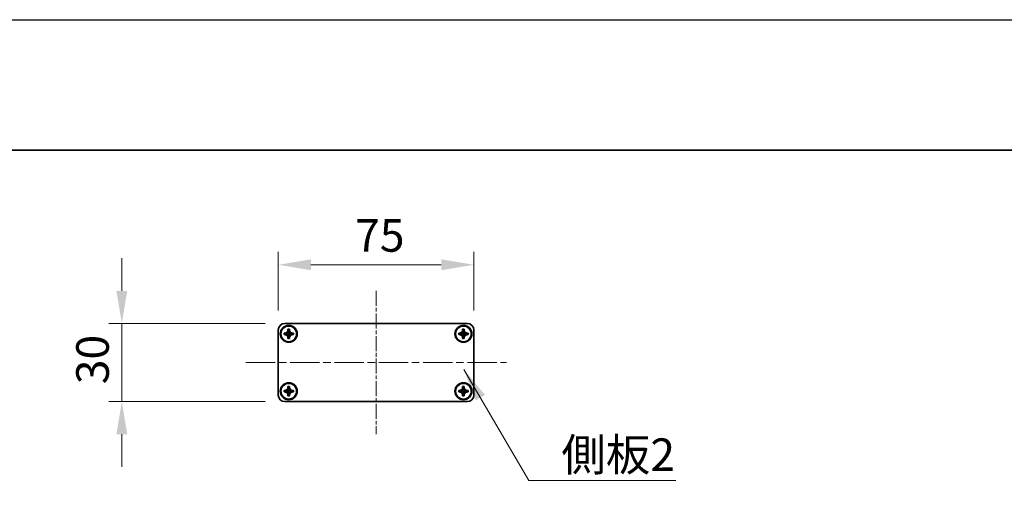
# Model space of a CAD drawing. Units: millimetres. Extents: x -50 to 7168, y -50 to 4576.
# Drawn here: x 1576 to 1954, y 1274 to 1455 of the extents above; entities that cross this region are included whole.
import ezdxf

# ---------------------------------------------------------------- set-up
doc = ezdxf.new("R2010")
doc.units = ezdxf.units.MM
doc.header["$LTSCALE"] = 2
doc.linetypes.add('CHAIN', pattern=[0.3543, 0.2362, -0.0295, 0.0591, -0.0295])
doc.layers.get('Defpoints').update_dxf_attribs({"lineweight": 25})
for name, color, linetype, lineweight in [('Border (ISO)', 7, 'Continuous', 35), ('Centerline (ISO)', 131, 'Continuous', 18), ('Dimension (ISO)', 7, 'Continuous', 18), ('Symbol (ISO)', 7, 'Continuous', 18), ('Visible (ISO)', 7, 'Continuous', 35)]:
    doc.layers.add(name, color=color, linetype=linetype, lineweight=lineweight)
doc.styles.add('Note Text (TK)', font='txt')
doc.dimstyles.new('Default - Method 1b (TK)', dxfattribs={"dimscale": 2, "dimtxt": 2.5, "dimasz": 2.5, "dimexe": 1, "dimexo": 1.5, "dimgap": 1, "dimtad": 1, "dimtoh": 1, "dimrnd": 1e-08, "dimdsep": 46, "dimtxsty": 'Note Text (TK)', "dimcen": 0.09, "dimdle": 5, "dimclrd": 100, "dimclre": 100, "dimclrt": 7, "dimadec": 1, "dimazin": 1, "dimtfac": 1, "dimtmove": 0, "dimatfit": 3, "dimfxl": 1, "dimtolj": 1, "dimlwd": -1, "dimlwe": -1, "dimarcsym": 0})
doc.dimstyles.new('Default - Method 1b (TK)$7', dxfattribs={"dimscale": 2, "dimtxt": 2.5, "dimasz": 2.5, "dimexe": 1, "dimexo": 1.5, "dimgap": 1, "dimtad": 1, "dimtoh": 1, "dimrnd": 1e-08, "dimdsep": 46, "dimtxsty": 'Note Text (TK)', "dimcen": 0.09, "dimdle": 5, "dimclrd": 100, "dimclre": 100, "dimclrt": 7, "dimadec": 1, "dimazin": 1, "dimtfac": 1, "dimtmove": 0, "dimatfit": 3, "dimfxl": 1, "dimtolj": 1, "dimlwd": -1, "dimlwe": -1, "dimarcsym": 0})

# ---------------------------------------------------------------- blocks, each defined once
blk = doc.blocks.new('図面枠 tk図枠')
at = {"layer": 'Border (ISO)'}
blk.add_line((14.5, 289), (405.5, 289), dxfattribs=at)
blk = doc.blocks.new('*D29')
at = {"layer": 'Defpoints', "color": 0}
for p in [(1677.93, 1338.48), (1615.43, 1308.48), (1677.93, 1308.48)]:
    blk.add_point(p, dxfattribs=at)
at = {"layer": 'Dimension (ISO)', "color": 100}
for p, q in [((1615.43, 1350.98), (1615.43, 1363.48)), ((1670.43, 1338.48), (1610.43, 1338.48)), ((1615.43, 1338.48), (1615.43, 1308.48)), ((1670.43, 1308.48), (1610.43, 1308.48)), ((1615.43, 1295.98), (1615.43, 1283.48))]:
    blk.add_line(p, q, dxfattribs=at)
for points in [[(1613.35, 1350.98), (1617.51, 1350.98), (1615.43, 1338.48)], [(1613.35, 1295.98), (1617.51, 1295.98), (1615.43, 1308.48)]]:
    blk.add_solid(points, dxfattribs=at)
at = {"layer": 'Dimension (ISO)', "color": 7, "insert": (1604.18, 1315.17), "char_height": 12.5, "attachment_point": 4, "rotation": 90, "style": 'Note Text (TK)'}
blk.add_mtext('\\A1;30', dxfattribs=at)
blk = doc.blocks.new('*D30')
at = {"layer": 'Defpoints', "color": 0}
for p in [(1750.43, 1360.98), (1675.43, 1335.98), (1750.43, 1335.98)]:
    blk.add_point(p, dxfattribs=at)
at = {"layer": 'Dimension (ISO)', "color": 100}
for p, q in [((1675.43, 1343.48), (1675.43, 1365.98)), ((1750.43, 1343.48), (1750.43, 1365.98)), ((1687.93, 1360.98), (1737.93, 1360.98))]:
    blk.add_line(p, q, dxfattribs=at)
for points in [[(1687.93, 1363.06), (1687.93, 1358.9), (1675.43, 1360.98)], [(1737.93, 1363.06), (1737.93, 1358.9), (1750.43, 1360.98)]]:
    blk.add_solid(points, dxfattribs=at)
at = {"layer": 'Dimension (ISO)', "color": 7, "insert": (1704.9, 1372.23), "char_height": 12.5, "attachment_point": 4, "style": 'Note Text (TK)'}
blk.add_mtext('\\A1;75', dxfattribs=at)

msp = doc.modelspace()

# ---------------------------------------------------------------- linework, layer by layer
at = {"color": 6}
msp.add_lwpolyline([(-50, 1455), (7168, 1455), (7168, -50), (-50, -50)], close=True, dxfattribs=at)
at = {"layer": 'Centerline (ISO)', "linetype": 'CHAIN', "ltscale": 12.223182}
msp.add_line((1712.9292, 1350.9786), (1712.9292, 1295.9786), dxfattribs=at)
at = {"layer": 'Centerline (ISO)', "linetype": 'CHAIN', "ltscale": 23.990969}
msp.add_line((1662.9292, 1323.4786), (1762.9292, 1323.4786), dxfattribs=at)
at = {"layer": 'Visible (ISO)'}
for p, q in [((1677.9292, 1338.4786), (1747.9292, 1338.4786)), ((1675.4292, 1310.9786), (1675.4292, 1335.9786)), ((1677.6292, 1334.1786), (1677.6292, 1334.7786)), ((1677.6292, 1334.7786), (1677.9292, 1334.7786)), ((1677.9292, 1334.1786), (1677.6292, 1334.1786)), ((1677.9292, 1334.7786), (1679.1282, 1334.7786)), ((1679.1282, 1334.1786), (1677.9292, 1334.1786)), ((1679.1289, 1334.7789), (1679.1292, 1334.7786)), ((1679.1289, 1334.1783), (1679.1292, 1334.1786)), ((1679.1292, 1335.9786), (1679.1292, 1336.2786)), ((1679.1292, 1336.2786), (1679.7292, 1336.2786)), ((1679.1292, 1334.7796), (1679.1292, 1335.9786)), ((1679.1292, 1334.1786), (1679.1292, 1334.7786)), ((1679.1292, 1334.7786), (1679.7292, 1334.7786)), ((1679.7292, 1334.1786), (1679.1292, 1334.1786)), ((1679.1292, 1332.9786), (1679.1292, 1334.1776)), ((1679.1292, 1332.6786), (1679.1292, 1332.9786)), ((1679.7292, 1336.2786), (1679.7292, 1335.9786)), ((1679.7292, 1335.9786), (1679.7292, 1334.7796)), ((1679.7295, 1334.7789), (1679.7292, 1334.7786)), ((1679.7292, 1334.7786), (1679.7292, 1334.1786)), ((1679.7295, 1334.1783), (1679.7292, 1334.1786)), ((1679.7292, 1334.1776), (1679.7292, 1332.9786)), ((1679.7292, 1332.9786), (1679.7292, 1332.6786)), ((1679.7302, 1334.7786), (1680.9292, 1334.7786)), ((1680.9292, 1334.1786), (1679.7302, 1334.1786)), ((1680.9292, 1334.7786), (1681.2292, 1334.7786)), ((1681.2292, 1334.1786), (1680.9292, 1334.1786)), ((1681.2292, 1334.7786), (1681.2292, 1334.1786)), ((1744.6292, 1334.1786), (1744.6292, 1334.7786)), ((1744.6292, 1334.7786), (1744.9292, 1334.7786)), ((1744.9292, 1334.1786), (1744.6292, 1334.1786)), ((1744.9292, 1334.7786), (1746.1282, 1334.7786)), ((1746.1282, 1334.1786), (1744.9292, 1334.1786)), ((1746.1289, 1334.7789), (1746.1292, 1334.7786)), ((1746.1289, 1334.1783), (1746.1292, 1334.1786)), ((1746.1292, 1335.9786), (1746.1292, 1336.2786)), ((1746.1292, 1336.2786), (1746.7292, 1336.2786)), ((1746.1292, 1334.7796), (1746.1292, 1335.9786)), ((1746.1292, 1334.1786), (1746.1292, 1334.7786)), ((1746.1292, 1334.7786), (1746.7292, 1334.7786)), ((1746.7292, 1334.1786), (1746.1292, 1334.1786)), ((1746.1292, 1332.9786), (1746.1292, 1334.1776)), ((1746.1292, 1332.6786), (1746.1292, 1332.9786)), ((1746.7292, 1336.2786), (1746.7292, 1335.9786)), ((1746.7292, 1335.9786), (1746.7292, 1334.7796)), ((1746.7295, 1334.7789), (1746.7292, 1334.7786)), ((1746.7292, 1334.7786), (1746.7292, 1334.1786)), ((1746.7295, 1334.1783), (1746.7292, 1334.1786)), ((1746.7292, 1334.1776), (1746.7292, 1332.9786)), ((1746.7292, 1332.9786), (1746.7292, 1332.6786)), ((1746.7302, 1334.7786), (1747.9292, 1334.7786)), ((1747.9292, 1334.1786), (1746.7302, 1334.1786)), ((1747.9292, 1334.7786), (1748.2292, 1334.7786)), ((1748.2292, 1334.1786), (1747.9292, 1334.1786)), ((1748.2292, 1334.7786), (1748.2292, 1334.1786)), ((1750.4292, 1335.9786), (1750.4292, 1310.9786)), ((1679.7292, 1332.6786), (1679.1292, 1332.6786)), ((1746.7292, 1332.6786), (1746.1292, 1332.6786)), ((1679.1292, 1313.9786), (1679.1292, 1314.2786)), ((1679.1292, 1314.2786), (1679.7292, 1314.2786)), ((1679.7292, 1314.2786), (1679.7292, 1313.9786)), ((1746.1292, 1313.9786), (1746.1292, 1314.2786)), ((1746.1292, 1314.2786), (1746.7292, 1314.2786)), ((1746.7292, 1314.2786), (1746.7292, 1313.9786)), ((1677.6292, 1312.1786), (1677.6292, 1312.7786)), ((1677.6292, 1312.7786), (1677.9292, 1312.7786)), ((1677.9292, 1312.1786), (1677.6292, 1312.1786)), ((1677.9292, 1312.7786), (1679.1282, 1312.7786)), ((1679.1282, 1312.1786), (1677.9292, 1312.1786)), ((1679.1289, 1312.7789), (1679.1292, 1312.7786)), ((1679.1289, 1312.1783), (1679.1292, 1312.1786)), ((1679.1292, 1312.7796), (1679.1292, 1313.9786)), ((1679.1292, 1312.1786), (1679.1292, 1312.7786)), ((1679.1292, 1312.7786), (1679.7292, 1312.7786)), ((1679.7292, 1312.1786), (1679.1292, 1312.1786)), ((1679.1292, 1310.9786), (1679.1292, 1312.1776)), ((1679.1292, 1310.6786), (1679.1292, 1310.9786)), ((1679.7292, 1310.6786), (1679.1292, 1310.6786)), ((1679.7292, 1313.9786), (1679.7292, 1312.7796)), ((1679.7295, 1312.7789), (1679.7292, 1312.7786)), ((1679.7292, 1312.7786), (1679.7292, 1312.1786)), ((1679.7295, 1312.1783), (1679.7292, 1312.1786)), ((1679.7292, 1312.1776), (1679.7292, 1310.9786)), ((1679.7292, 1310.9786), (1679.7292, 1310.6786)), ((1679.7302, 1312.7786), (1680.9292, 1312.7786)), ((1680.9292, 1312.1786), (1679.7302, 1312.1786)), ((1680.9292, 1312.7786), (1681.2292, 1312.7786)), ((1681.2292, 1312.1786), (1680.9292, 1312.1786)), ((1681.2292, 1312.7786), (1681.2292, 1312.1786)), ((1744.6292, 1312.1786), (1744.6292, 1312.7786)), ((1744.6292, 1312.7786), (1744.9292, 1312.7786)), ((1744.9292, 1312.1786), (1744.6292, 1312.1786)), ((1744.9292, 1312.7786), (1746.1282, 1312.7786)), ((1746.1282, 1312.1786), (1744.9292, 1312.1786)), ((1746.1289, 1312.7789), (1746.1292, 1312.7786)), ((1746.1289, 1312.1783), (1746.1292, 1312.1786)), ((1746.1292, 1312.7796), (1746.1292, 1313.9786)), ((1746.1292, 1312.1786), (1746.1292, 1312.7786)), ((1746.1292, 1312.7786), (1746.7292, 1312.7786)), ((1746.7292, 1312.1786), (1746.1292, 1312.1786)), ((1746.1292, 1310.9786), (1746.1292, 1312.1776)), ((1746.1292, 1310.6786), (1746.1292, 1310.9786)), ((1746.7292, 1310.6786), (1746.1292, 1310.6786)), ((1746.7292, 1313.9786), (1746.7292, 1312.7796)), ((1746.7295, 1312.7789), (1746.7292, 1312.7786)), ((1746.7292, 1312.7786), (1746.7292, 1312.1786)), ((1746.7295, 1312.1783), (1746.7292, 1312.1786)), ((1746.7292, 1312.1776), (1746.7292, 1310.9786)), ((1746.7292, 1310.9786), (1746.7292, 1310.6786)), ((1746.7302, 1312.7786), (1747.9292, 1312.7786)), ((1747.9292, 1312.1786), (1746.7302, 1312.1786)), ((1747.9292, 1312.7786), (1748.2292, 1312.7786)), ((1748.2292, 1312.1786), (1747.9292, 1312.1786)), ((1748.2292, 1312.7786), (1748.2292, 1312.1786)), ((1747.9292, 1308.4786), (1677.9292, 1308.4786))]:
    msp.add_line(p, q, dxfattribs=at)
for centre, radius in [((1679.4292, 1334.4786), 3.25), ((1679.4292, 1334.4786), 3), ((1746.4292, 1334.4786), 3.25), ((1746.4292, 1334.4786), 3), ((1679.4292, 1312.4786), 3.25), ((1679.4292, 1312.4786), 3), ((1746.4292, 1312.4786), 3.25), ((1746.4292, 1312.4786), 3)]:
    msp.add_circle(centre, radius, dxfattribs=at)
for centre, start, end in [((1677.9292, 1335.9786), 90, 180), ((1747.9292, 1335.9786), 0, 90), ((1677.9292, 1310.9786), 180, 270), ((1747.9292, 1310.9786), 270, 0)]:
    msp.add_arc(centre, 2.5, start, end, dxfattribs=at)
for points, knots in [([(1679.1292, 1335.9786), (1679.1292, 1335.9426), (1679.1275, 1335.9067), (1679.121, 1335.8337), (1679.1159, 1335.7969), (1679.095, 1335.6839), (1679.0735, 1335.6091), (1679.0151, 1335.4617), (1678.9778, 1335.3897), (1678.8474, 1335.1902), (1678.7362, 1335.0767), (1678.5033, 1334.9175), (1678.39, 1334.8637), (1678.1597, 1334.7953), (1678.0447, 1334.7786), (1677.9292, 1334.7786)], [0, 0, 0, 0, 0.010798916, 0.010798916, 0.021961727, 0.021961727, 0.045257146, 0.045257146, 0.069525905, 0.069525905, 0.116754864, 0.116754864, 0.154152318, 0.154152318, 0.188823604, 0.188823604, 0.188823604, 0.188823604]), ([(1677.9292, 1334.1786), (1677.9652, 1334.1786), (1678.0011, 1334.177), (1678.074, 1334.1704), (1678.1109, 1334.1654), (1678.2239, 1334.1445), (1678.2987, 1334.123), (1678.4461, 1334.0646), (1678.5181, 1334.0273), (1678.7176, 1333.8969), (1678.8311, 1333.7856), (1678.9903, 1333.5527), (1679.0441, 1333.4395), (1679.1125, 1333.2092), (1679.1292, 1333.0942), (1679.1292, 1332.9786)], [0, 0, 0, 0, 0.010798916, 0.010798916, 0.021961727, 0.021961727, 0.045257146, 0.045257146, 0.069525905, 0.069525905, 0.116754864, 0.116754864, 0.154152318, 0.154152318, 0.188823604, 0.188823604, 0.188823604, 0.188823604]), ([(1679.1289, 1334.7789), (1679.1289, 1334.7789), (1679.1289, 1334.7789), (1679.1288, 1334.7789), (1679.1288, 1334.7789), (1679.1287, 1334.7788), (1679.1287, 1334.7788), (1679.1287, 1334.7788), (1679.1286, 1334.7787), (1679.1286, 1334.7787), (1679.1285, 1334.7787), (1679.1285, 1334.7787), (1679.1285, 1334.7787), (1679.1284, 1334.7787), (1679.1284, 1334.7787), (1679.1284, 1334.7787), (1679.1284, 1334.7787), (1679.1283, 1334.7786), (1679.1283, 1334.7786), (1679.1283, 1334.7786), (1679.1283, 1334.7786), (1679.1283, 1334.7786), (1679.1283, 1334.7786), (1679.1283, 1334.7786), (1679.1283, 1334.7786), (1679.1282, 1334.7786), (1679.1282, 1334.7786), (1679.1282, 1334.7786), (1679.1282, 1334.7786), (1679.1282, 1334.7786), (1679.1282, 1334.7786), (1679.1282, 1334.7786), (1679.1282, 1334.7786), (1679.1282, 1334.7786), (1679.1282, 1334.7786), (1679.1282, 1334.7786)], [0.000083875613, 0.000083875613, 0.000083875613, 0.000083875613, 0.000087144519, 0.000087144519, 0.000099549628, 0.000099549628, 0.000112192129, 0.000112192129, 0.000124969053, 0.000124969053, 0.000137769574, 0.000137769574, 0.000144144359, 0.000144144359, 0.000150483427, 0.000150483427, 0.00015677365, 0.00015677365, 0.000163002563, 0.000163002563, 0.000166090425, 0.000166090425, 0.000169158647, 0.000169158647, 0.000172205911, 0.000172205911, 0.000173721296, 0.000173721296, 0.000175230974, 0.000175230974, 0.000176734797, 0.000176734797, 0.000178232621, 0.000178232621, 0.00018395296, 0.00018395296, 0.00018395296, 0.00018395296]), ([(1679.1282, 1334.1786), (1679.1283, 1334.1786), (1679.1285, 1334.1786), (1679.1287, 1334.1785), (1679.1287, 1334.1785), (1679.1287, 1334.1785), (1679.1287, 1334.1785), (1679.1288, 1334.1784), (1679.1288, 1334.1784), (1679.1288, 1334.1784), (1679.1288, 1334.1784), (1679.1289, 1334.1783)], [0, 0, 0, 0, 0.000065190907, 0.000065190907, 0.000071601341, 0.000071601341, 0.000077978095, 0.000077978095, 0.00009057672, 0.00009057672, 0.00010023405, 0.00010023405, 0.00010023405, 0.00010023405]), ([(1679.1292, 1334.7796), (1679.1292, 1334.7795), (1679.1291, 1334.7793), (1679.129, 1334.7791), (1679.129, 1334.7791), (1679.129, 1334.7791), (1679.129, 1334.7791), (1679.129, 1334.779), (1679.1289, 1334.779), (1679.1289, 1334.779), (1679.1289, 1334.7789), (1679.1289, 1334.7789)], [0, 0, 0, 0, 0.000065190907, 0.000065190907, 0.000071601341, 0.000071601341, 0.000077978095, 0.000077978095, 0.00009057672, 0.00009057672, 0.00010023405, 0.00010023405, 0.00010023405, 0.00010023405]), ([(1679.1289, 1334.1783), (1679.1289, 1334.1783), (1679.1289, 1334.1783), (1679.1289, 1334.1783), (1679.1289, 1334.1783), (1679.129, 1334.1782), (1679.129, 1334.1782), (1679.129, 1334.1781), (1679.129, 1334.1781), (1679.1291, 1334.178), (1679.1291, 1334.178), (1679.1291, 1334.178), (1679.1291, 1334.1779), (1679.1291, 1334.1779), (1679.1291, 1334.1779), (1679.1291, 1334.1779), (1679.1291, 1334.1778), (1679.1291, 1334.1778), (1679.1291, 1334.1778), (1679.1292, 1334.1778), (1679.1292, 1334.1778), (1679.1292, 1334.1778), (1679.1292, 1334.1777), (1679.1292, 1334.1777), (1679.1292, 1334.1777), (1679.1292, 1334.1777), (1679.1292, 1334.1777), (1679.1292, 1334.1777), (1679.1292, 1334.1777), (1679.1292, 1334.1777), (1679.1292, 1334.1777), (1679.1292, 1334.1777), (1679.1292, 1334.1777), (1679.1292, 1334.1777), (1679.1292, 1334.1776), (1679.1292, 1334.1776)], [0.000083875613, 0.000083875613, 0.000083875613, 0.000083875613, 0.000087144519, 0.000087144519, 0.000099549628, 0.000099549628, 0.000112192129, 0.000112192129, 0.000124969053, 0.000124969053, 0.000137769574, 0.000137769574, 0.000144144359, 0.000144144359, 0.000150483427, 0.000150483427, 0.00015677365, 0.00015677365, 0.000163002563, 0.000163002563, 0.000166090425, 0.000166090425, 0.000169158647, 0.000169158647, 0.000172205911, 0.000172205911, 0.000173721296, 0.000173721296, 0.000175230974, 0.000175230974, 0.000176734797, 0.000176734797, 0.000178232621, 0.000178232621, 0.00018395296, 0.00018395296, 0.00018395296, 0.00018395296]), ([(1680.9292, 1334.7786), (1680.8932, 1334.7786), (1680.8572, 1334.7802), (1680.7843, 1334.7868), (1680.7474, 1334.7919), (1680.6345, 1334.8128), (1680.5596, 1334.8343), (1680.4122, 1334.8927), (1680.3402, 1334.93), (1680.1407, 1335.0604), (1680.0272, 1335.1716), (1679.8681, 1335.4045), (1679.8142, 1335.5178), (1679.7459, 1335.7481), (1679.7292, 1335.8631), (1679.7292, 1335.9786)], [0, 0, 0, 0, 0.010798916, 0.010798916, 0.021961727, 0.021961727, 0.045257146, 0.045257146, 0.069525905, 0.069525905, 0.116754864, 0.116754864, 0.154152318, 0.154152318, 0.188823604, 0.188823604, 0.188823604, 0.188823604]), ([(1679.7295, 1334.7789), (1679.7294, 1334.7789), (1679.7294, 1334.7789), (1679.7294, 1334.779), (1679.7294, 1334.779), (1679.7293, 1334.779), (1679.7293, 1334.7791), (1679.7293, 1334.7791), (1679.7293, 1334.7792), (1679.7292, 1334.7792), (1679.7292, 1334.7793), (1679.7292, 1334.7793), (1679.7292, 1334.7793), (1679.7292, 1334.7793), (1679.7292, 1334.7794), (1679.7292, 1334.7794), (1679.7292, 1334.7794), (1679.7292, 1334.7794), (1679.7292, 1334.7795), (1679.7292, 1334.7795), (1679.7292, 1334.7795), (1679.7292, 1334.7795), (1679.7292, 1334.7795), (1679.7292, 1334.7795), (1679.7292, 1334.7795), (1679.7292, 1334.7795), (1679.7292, 1334.7796), (1679.7292, 1334.7796), (1679.7292, 1334.7796), (1679.7292, 1334.7796), (1679.7292, 1334.7796), (1679.7292, 1334.7796), (1679.7292, 1334.7796), (1679.7292, 1334.7796), (1679.7292, 1334.7796), (1679.7292, 1334.7796)], [0.000083875613, 0.000083875613, 0.000083875613, 0.000083875613, 0.000087144519, 0.000087144519, 0.000099549628, 0.000099549628, 0.000112192129, 0.000112192129, 0.000124969053, 0.000124969053, 0.000137769574, 0.000137769574, 0.000144144359, 0.000144144359, 0.000150483427, 0.000150483427, 0.00015677365, 0.00015677365, 0.000163002563, 0.000163002563, 0.000166090424, 0.000166090424, 0.000169158647, 0.000169158647, 0.000172205911, 0.000172205911, 0.000173721296, 0.000173721296, 0.000175230974, 0.000175230974, 0.000176734797, 0.000176734797, 0.000178232621, 0.000178232621, 0.00018395296, 0.00018395296, 0.00018395296, 0.00018395296]), ([(1679.7292, 1332.9786), (1679.7292, 1333.1371), (1679.7605, 1333.294), (1679.8832, 1333.5883), (1679.9739, 1333.7224), (1680.1984, 1333.9428), (1680.3282, 1334.0287), (1680.616, 1334.1477), (1680.7718, 1334.1786), (1680.9292, 1334.1786)], [0, 0, 0, 0, 0.047534213, 0.047534213, 0.095646709, 0.095646709, 0.141901189, 0.141901189, 0.189099427, 0.189099427, 0.189099427, 0.189099427]), ([(1679.7292, 1334.1776), (1679.7292, 1334.1777), (1679.7292, 1334.1778), (1679.7292, 1334.1779), (1679.7292, 1334.1779), (1679.7293, 1334.1781), (1679.7293, 1334.1781), (1679.7294, 1334.1782), (1679.7294, 1334.1783), (1679.7295, 1334.1783)], [0, 0, 0, 0, 0.000024298345, 0.000024298345, 0.000049652668, 0.000049652668, 0.000075243801, 0.000075243801, 0.000100203991, 0.000100203991, 0.000100203991, 0.000100203991]), ([(1679.7302, 1334.7786), (1679.73, 1334.7786), (1679.7298, 1334.7787), (1679.7297, 1334.7788), (1679.7297, 1334.7788), (1679.7296, 1334.7788), (1679.7296, 1334.7788), (1679.7296, 1334.7788), (1679.7295, 1334.7788), (1679.7295, 1334.7789), (1679.7295, 1334.7789), (1679.7295, 1334.7789)], [0, 0, 0, 0, 0.000065190907, 0.000065190907, 0.000071601341, 0.000071601341, 0.000077978095, 0.000077978095, 0.00009057672, 0.00009057672, 0.00010023405, 0.00010023405, 0.00010023405, 0.00010023405]), ([(1679.7295, 1334.1783), (1679.7295, 1334.1784), (1679.7296, 1334.1784), (1679.7297, 1334.1785), (1679.7297, 1334.1785), (1679.7299, 1334.1786), (1679.7299, 1334.1786), (1679.73, 1334.1786), (1679.7301, 1334.1786), (1679.7302, 1334.1786)], [0.000083778107, 0.000083778107, 0.000083778107, 0.000083778107, 0.0001086609522, 0.0001086609522, 0.0001341727854, 0.0001341727854, 0.0001594485438, 0.0001594485438, 0.0001836716392, 0.0001836716392, 0.0001836716392, 0.0001836716392]), ([(1746.1292, 1335.9786), (1746.1292, 1335.9426), (1746.1275, 1335.9067), (1746.121, 1335.8337), (1746.1159, 1335.7969), (1746.095, 1335.6839), (1746.0735, 1335.6091), (1746.0151, 1335.4617), (1745.9778, 1335.3897), (1745.8474, 1335.1902), (1745.7362, 1335.0767), (1745.5033, 1334.9175), (1745.39, 1334.8637), (1745.1597, 1334.7953), (1745.0447, 1334.7786), (1744.9292, 1334.7786)], [0, 0, 0, 0, 0.010798916, 0.010798916, 0.021961727, 0.021961727, 0.045257146, 0.045257146, 0.069525905, 0.069525905, 0.116754864, 0.116754864, 0.154152318, 0.154152318, 0.188823604, 0.188823604, 0.188823604, 0.188823604]), ([(1744.9292, 1334.1786), (1744.9652, 1334.1786), (1745.0011, 1334.177), (1745.074, 1334.1704), (1745.1109, 1334.1654), (1745.2239, 1334.1445), (1745.2987, 1334.123), (1745.4461, 1334.0646), (1745.5181, 1334.0273), (1745.7176, 1333.8969), (1745.8311, 1333.7856), (1745.9903, 1333.5527), (1746.0441, 1333.4395), (1746.1125, 1333.2092), (1746.1292, 1333.0942), (1746.1292, 1332.9786)], [0, 0, 0, 0, 0.010798916, 0.010798916, 0.021961727, 0.021961727, 0.045257146, 0.045257146, 0.069525905, 0.069525905, 0.116754864, 0.116754864, 0.154152318, 0.154152318, 0.188823604, 0.188823604, 0.188823604, 0.188823604]), ([(1746.1289, 1334.7789), (1746.1289, 1334.7789), (1746.1289, 1334.7789), (1746.1288, 1334.7789), (1746.1288, 1334.7789), (1746.1287, 1334.7788), (1746.1287, 1334.7788), (1746.1287, 1334.7788), (1746.1286, 1334.7787), (1746.1286, 1334.7787), (1746.1285, 1334.7787), (1746.1285, 1334.7787), (1746.1285, 1334.7787), (1746.1284, 1334.7787), (1746.1284, 1334.7787), (1746.1284, 1334.7787), (1746.1284, 1334.7787), (1746.1283, 1334.7786), (1746.1283, 1334.7786), (1746.1283, 1334.7786), (1746.1283, 1334.7786), (1746.1283, 1334.7786), (1746.1283, 1334.7786), (1746.1283, 1334.7786), (1746.1283, 1334.7786), (1746.1282, 1334.7786), (1746.1282, 1334.7786), (1746.1282, 1334.7786), (1746.1282, 1334.7786), (1746.1282, 1334.7786), (1746.1282, 1334.7786), (1746.1282, 1334.7786), (1746.1282, 1334.7786), (1746.1282, 1334.7786), (1746.1282, 1334.7786), (1746.1282, 1334.7786)], [0.000083875613, 0.000083875613, 0.000083875613, 0.000083875613, 0.000087144519, 0.000087144519, 0.000099549628, 0.000099549628, 0.000112192129, 0.000112192129, 0.000124969053, 0.000124969053, 0.000137769574, 0.000137769574, 0.000144144359, 0.000144144359, 0.000150483427, 0.000150483427, 0.00015677365, 0.00015677365, 0.000163002563, 0.000163002563, 0.000166090425, 0.000166090425, 0.000169158647, 0.000169158647, 0.000172205911, 0.000172205911, 0.000173721296, 0.000173721296, 0.000175230974, 0.000175230974, 0.000176734797, 0.000176734797, 0.000178232621, 0.000178232621, 0.00018395296, 0.00018395296, 0.00018395296, 0.00018395296]), ([(1746.1282, 1334.1786), (1746.1283, 1334.1786), (1746.1285, 1334.1786), (1746.1287, 1334.1785), (1746.1287, 1334.1785), (1746.1287, 1334.1785), (1746.1287, 1334.1785), (1746.1288, 1334.1784), (1746.1288, 1334.1784), (1746.1288, 1334.1784), (1746.1288, 1334.1784), (1746.1289, 1334.1783)], [0, 0, 0, 0, 0.000065190907, 0.000065190907, 0.000071601341, 0.000071601341, 0.000077978095, 0.000077978095, 0.00009057672, 0.00009057672, 0.00010023405, 0.00010023405, 0.00010023405, 0.00010023405]), ([(1746.1292, 1334.7796), (1746.1292, 1334.7795), (1746.1291, 1334.7793), (1746.129, 1334.7791), (1746.129, 1334.7791), (1746.129, 1334.7791), (1746.129, 1334.7791), (1746.129, 1334.779), (1746.1289, 1334.779), (1746.1289, 1334.779), (1746.1289, 1334.7789), (1746.1289, 1334.7789)], [0, 0, 0, 0, 0.000065190907, 0.000065190907, 0.000071601341, 0.000071601341, 0.000077978095, 0.000077978095, 0.00009057672, 0.00009057672, 0.00010023405, 0.00010023405, 0.00010023405, 0.00010023405]), ([(1746.1289, 1334.1783), (1746.1289, 1334.1783), (1746.1289, 1334.1783), (1746.1289, 1334.1783), (1746.1289, 1334.1783), (1746.129, 1334.1782), (1746.129, 1334.1782), (1746.129, 1334.1781), (1746.129, 1334.1781), (1746.1291, 1334.178), (1746.1291, 1334.178), (1746.1291, 1334.178), (1746.1291, 1334.1779), (1746.1291, 1334.1779), (1746.1291, 1334.1779), (1746.1291, 1334.1779), (1746.1291, 1334.1778), (1746.1291, 1334.1778), (1746.1291, 1334.1778), (1746.1292, 1334.1778), (1746.1292, 1334.1778), (1746.1292, 1334.1778), (1746.1292, 1334.1777), (1746.1292, 1334.1777), (1746.1292, 1334.1777), (1746.1292, 1334.1777), (1746.1292, 1334.1777), (1746.1292, 1334.1777), (1746.1292, 1334.1777), (1746.1292, 1334.1777), (1746.1292, 1334.1777), (1746.1292, 1334.1777), (1746.1292, 1334.1777), (1746.1292, 1334.1777), (1746.1292, 1334.1776), (1746.1292, 1334.1776)], [0.000083875613, 0.000083875613, 0.000083875613, 0.000083875613, 0.000087144519, 0.000087144519, 0.000099549628, 0.000099549628, 0.000112192129, 0.000112192129, 0.000124969053, 0.000124969053, 0.000137769574, 0.000137769574, 0.000144144359, 0.000144144359, 0.000150483427, 0.000150483427, 0.00015677365, 0.00015677365, 0.000163002563, 0.000163002563, 0.000166090425, 0.000166090425, 0.000169158647, 0.000169158647, 0.000172205911, 0.000172205911, 0.000173721296, 0.000173721296, 0.000175230974, 0.000175230974, 0.000176734797, 0.000176734797, 0.000178232621, 0.000178232621, 0.00018395296, 0.00018395296, 0.00018395296, 0.00018395296]), ([(1747.9292, 1334.7786), (1747.8932, 1334.7786), (1747.8572, 1334.7802), (1747.7843, 1334.7868), (1747.7474, 1334.7919), (1747.6345, 1334.8128), (1747.5596, 1334.8343), (1747.4122, 1334.8927), (1747.3402, 1334.93), (1747.1407, 1335.0604), (1747.0272, 1335.1716), (1746.8681, 1335.4045), (1746.8142, 1335.5178), (1746.7459, 1335.7481), (1746.7292, 1335.8631), (1746.7292, 1335.9786)], [0, 0, 0, 0, 0.010798916, 0.010798916, 0.021961727, 0.021961727, 0.045257146, 0.045257146, 0.069525905, 0.069525905, 0.116754864, 0.116754864, 0.154152318, 0.154152318, 0.188823604, 0.188823604, 0.188823604, 0.188823604]), ([(1746.7295, 1334.7789), (1746.7294, 1334.7789), (1746.7294, 1334.7789), (1746.7294, 1334.779), (1746.7294, 1334.779), (1746.7293, 1334.779), (1746.7293, 1334.7791), (1746.7293, 1334.7791), (1746.7293, 1334.7792), (1746.7292, 1334.7792), (1746.7292, 1334.7793), (1746.7292, 1334.7793), (1746.7292, 1334.7793), (1746.7292, 1334.7793), (1746.7292, 1334.7794), (1746.7292, 1334.7794), (1746.7292, 1334.7794), (1746.7292, 1334.7794), (1746.7292, 1334.7795), (1746.7292, 1334.7795), (1746.7292, 1334.7795), (1746.7292, 1334.7795), (1746.7292, 1334.7795), (1746.7292, 1334.7795), (1746.7292, 1334.7795), (1746.7292, 1334.7795), (1746.7292, 1334.7796), (1746.7292, 1334.7796), (1746.7292, 1334.7796), (1746.7292, 1334.7796), (1746.7292, 1334.7796), (1746.7292, 1334.7796), (1746.7292, 1334.7796), (1746.7292, 1334.7796), (1746.7292, 1334.7796), (1746.7292, 1334.7796)], [0.000083875613, 0.000083875613, 0.000083875613, 0.000083875613, 0.000087144519, 0.000087144519, 0.000099549628, 0.000099549628, 0.000112192129, 0.000112192129, 0.000124969053, 0.000124969053, 0.000137769574, 0.000137769574, 0.000144144359, 0.000144144359, 0.000150483427, 0.000150483427, 0.00015677365, 0.00015677365, 0.000163002563, 0.000163002563, 0.000166090424, 0.000166090424, 0.000169158647, 0.000169158647, 0.000172205911, 0.000172205911, 0.000173721296, 0.000173721296, 0.000175230974, 0.000175230974, 0.000176734797, 0.000176734797, 0.000178232621, 0.000178232621, 0.00018395296, 0.00018395296, 0.00018395296, 0.00018395296]), ([(1746.7292, 1332.9786), (1746.7292, 1333.1371), (1746.7605, 1333.294), (1746.8832, 1333.5883), (1746.9739, 1333.7224), (1747.1984, 1333.9428), (1747.3282, 1334.0287), (1747.616, 1334.1477), (1747.7718, 1334.1786), (1747.9292, 1334.1786)], [0, 0, 0, 0, 0.047534213, 0.047534213, 0.095646709, 0.095646709, 0.141901189, 0.141901189, 0.189099427, 0.189099427, 0.189099427, 0.189099427]), ([(1746.7292, 1334.1776), (1746.7292, 1334.1777), (1746.7292, 1334.1778), (1746.7292, 1334.1779), (1746.7292, 1334.1779), (1746.7293, 1334.1781), (1746.7293, 1334.1781), (1746.7294, 1334.1782), (1746.7294, 1334.1783), (1746.7295, 1334.1783)], [0, 0, 0, 0, 0.000024298345, 0.000024298345, 0.000049652668, 0.000049652668, 0.000075243801, 0.000075243801, 0.000100203991, 0.000100203991, 0.000100203991, 0.000100203991]), ([(1746.7302, 1334.7786), (1746.73, 1334.7786), (1746.7298, 1334.7787), (1746.7297, 1334.7788), (1746.7297, 1334.7788), (1746.7296, 1334.7788), (1746.7296, 1334.7788), (1746.7296, 1334.7788), (1746.7295, 1334.7788), (1746.7295, 1334.7789), (1746.7295, 1334.7789), (1746.7295, 1334.7789)], [0, 0, 0, 0, 0.000065190907, 0.000065190907, 0.000071601341, 0.000071601341, 0.000077978095, 0.000077978095, 0.00009057672, 0.00009057672, 0.00010023405, 0.00010023405, 0.00010023405, 0.00010023405]), ([(1746.7295, 1334.1783), (1746.7295, 1334.1784), (1746.7296, 1334.1784), (1746.7297, 1334.1785), (1746.7297, 1334.1785), (1746.7299, 1334.1786), (1746.7299, 1334.1786), (1746.73, 1334.1786), (1746.7301, 1334.1786), (1746.7302, 1334.1786)], [0.000083778107, 0.000083778107, 0.000083778107, 0.000083778107, 0.0001086609522, 0.0001086609522, 0.0001341727854, 0.0001341727854, 0.0001594485438, 0.0001594485438, 0.0001836716392, 0.0001836716392, 0.0001836716392, 0.0001836716392]), ([(1679.1292, 1313.9786), (1679.1292, 1313.9426), (1679.1275, 1313.9067), (1679.121, 1313.8337), (1679.1159, 1313.7969), (1679.095, 1313.6839), (1679.0735, 1313.6091), (1679.0151, 1313.4617), (1678.9778, 1313.3897), (1678.8474, 1313.1902), (1678.7362, 1313.0767), (1678.5033, 1312.9175), (1678.39, 1312.8637), (1678.1597, 1312.7953), (1678.0447, 1312.7786), (1677.9292, 1312.7786)], [0, 0, 0, 0, 0.010798916, 0.010798916, 0.021961727, 0.021961727, 0.045257146, 0.045257146, 0.069525905, 0.069525905, 0.116754864, 0.116754864, 0.154152318, 0.154152318, 0.188823604, 0.188823604, 0.188823604, 0.188823604]), ([(1677.9292, 1312.1786), (1677.9652, 1312.1786), (1678.0011, 1312.177), (1678.074, 1312.1704), (1678.1109, 1312.1654), (1678.2239, 1312.1445), (1678.2987, 1312.123), (1678.4461, 1312.0646), (1678.5181, 1312.0273), (1678.7176, 1311.8969), (1678.8311, 1311.7856), (1678.9903, 1311.5527), (1679.0441, 1311.4395), (1679.1125, 1311.2092), (1679.1292, 1311.0942), (1679.1292, 1310.9786)], [0, 0, 0, 0, 0.010798916, 0.010798916, 0.021961727, 0.021961727, 0.045257146, 0.045257146, 0.069525905, 0.069525905, 0.116754864, 0.116754864, 0.154152318, 0.154152318, 0.188823604, 0.188823604, 0.188823604, 0.188823604]), ([(1679.1289, 1312.7789), (1679.1289, 1312.7789), (1679.1289, 1312.7789), (1679.1288, 1312.7789), (1679.1288, 1312.7789), (1679.1287, 1312.7788), (1679.1287, 1312.7788), (1679.1287, 1312.7788), (1679.1286, 1312.7787), (1679.1286, 1312.7787), (1679.1285, 1312.7787), (1679.1285, 1312.7787), (1679.1285, 1312.7787), (1679.1284, 1312.7787), (1679.1284, 1312.7787), (1679.1284, 1312.7787), (1679.1284, 1312.7787), (1679.1283, 1312.7786), (1679.1283, 1312.7786), (1679.1283, 1312.7786), (1679.1283, 1312.7786), (1679.1283, 1312.7786), (1679.1283, 1312.7786), (1679.1283, 1312.7786), (1679.1283, 1312.7786), (1679.1282, 1312.7786), (1679.1282, 1312.7786), (1679.1282, 1312.7786), (1679.1282, 1312.7786), (1679.1282, 1312.7786), (1679.1282, 1312.7786), (1679.1282, 1312.7786), (1679.1282, 1312.7786), (1679.1282, 1312.7786), (1679.1282, 1312.7786), (1679.1282, 1312.7786)], [0.000083875613, 0.000083875613, 0.000083875613, 0.000083875613, 0.000087144519, 0.000087144519, 0.000099549628, 0.000099549628, 0.000112192129, 0.000112192129, 0.000124969053, 0.000124969053, 0.000137769574, 0.000137769574, 0.000144144359, 0.000144144359, 0.000150483427, 0.000150483427, 0.00015677365, 0.00015677365, 0.000163002563, 0.000163002563, 0.000166090425, 0.000166090425, 0.000169158647, 0.000169158647, 0.000172205911, 0.000172205911, 0.000173721296, 0.000173721296, 0.000175230974, 0.000175230974, 0.000176734797, 0.000176734797, 0.000178232621, 0.000178232621, 0.00018395296, 0.00018395296, 0.00018395296, 0.00018395296]), ([(1679.1282, 1312.1786), (1679.1283, 1312.1786), (1679.1285, 1312.1786), (1679.1287, 1312.1785), (1679.1287, 1312.1785), (1679.1287, 1312.1785), (1679.1287, 1312.1785), (1679.1288, 1312.1784), (1679.1288, 1312.1784), (1679.1288, 1312.1784), (1679.1288, 1312.1784), (1679.1289, 1312.1783)], [0, 0, 0, 0, 0.000065190907, 0.000065190907, 0.000071601341, 0.000071601341, 0.000077978095, 0.000077978095, 0.00009057672, 0.00009057672, 0.00010023405, 0.00010023405, 0.00010023405, 0.00010023405]), ([(1679.1292, 1312.7796), (1679.1292, 1312.7795), (1679.1291, 1312.7793), (1679.129, 1312.7791), (1679.129, 1312.7791), (1679.129, 1312.7791), (1679.129, 1312.7791), (1679.129, 1312.779), (1679.1289, 1312.779), (1679.1289, 1312.779), (1679.1289, 1312.7789), (1679.1289, 1312.7789)], [0, 0, 0, 0, 0.000065190907, 0.000065190907, 0.000071601341, 0.000071601341, 0.000077978095, 0.000077978095, 0.00009057672, 0.00009057672, 0.00010023405, 0.00010023405, 0.00010023405, 0.00010023405]), ([(1679.1289, 1312.1783), (1679.1289, 1312.1783), (1679.1289, 1312.1783), (1679.1289, 1312.1783), (1679.1289, 1312.1783), (1679.129, 1312.1782), (1679.129, 1312.1782), (1679.129, 1312.1781), (1679.129, 1312.1781), (1679.1291, 1312.178), (1679.1291, 1312.178), (1679.1291, 1312.178), (1679.1291, 1312.1779), (1679.1291, 1312.1779), (1679.1291, 1312.1779), (1679.1291, 1312.1779), (1679.1291, 1312.1778), (1679.1291, 1312.1778), (1679.1291, 1312.1778), (1679.1292, 1312.1778), (1679.1292, 1312.1778), (1679.1292, 1312.1778), (1679.1292, 1312.1777), (1679.1292, 1312.1777), (1679.1292, 1312.1777), (1679.1292, 1312.1777), (1679.1292, 1312.1777), (1679.1292, 1312.1777), (1679.1292, 1312.1777), (1679.1292, 1312.1777), (1679.1292, 1312.1777), (1679.1292, 1312.1777), (1679.1292, 1312.1777), (1679.1292, 1312.1777), (1679.1292, 1312.1776), (1679.1292, 1312.1776)], [0.000083875613, 0.000083875613, 0.000083875613, 0.000083875613, 0.000087144519, 0.000087144519, 0.000099549628, 0.000099549628, 0.000112192129, 0.000112192129, 0.000124969053, 0.000124969053, 0.000137769574, 0.000137769574, 0.000144144359, 0.000144144359, 0.000150483427, 0.000150483427, 0.00015677365, 0.00015677365, 0.000163002563, 0.000163002563, 0.000166090425, 0.000166090425, 0.000169158647, 0.000169158647, 0.000172205911, 0.000172205911, 0.000173721296, 0.000173721296, 0.000175230974, 0.000175230974, 0.000176734797, 0.000176734797, 0.000178232621, 0.000178232621, 0.00018395296, 0.00018395296, 0.00018395296, 0.00018395296]), ([(1680.9292, 1312.7786), (1680.8932, 1312.7786), (1680.8572, 1312.7802), (1680.7843, 1312.7868), (1680.7474, 1312.7919), (1680.6345, 1312.8128), (1680.5596, 1312.8343), (1680.4122, 1312.8927), (1680.3402, 1312.93), (1680.1407, 1313.0604), (1680.0272, 1313.1716), (1679.8681, 1313.4045), (1679.8142, 1313.5178), (1679.7459, 1313.7481), (1679.7292, 1313.8631), (1679.7292, 1313.9786)], [0, 0, 0, 0, 0.010798916, 0.010798916, 0.021961727, 0.021961727, 0.045257146, 0.045257146, 0.069525905, 0.069525905, 0.116754864, 0.116754864, 0.154152318, 0.154152318, 0.188823604, 0.188823604, 0.188823604, 0.188823604]), ([(1679.7295, 1312.7789), (1679.7294, 1312.7789), (1679.7294, 1312.7789), (1679.7294, 1312.779), (1679.7294, 1312.779), (1679.7293, 1312.779), (1679.7293, 1312.7791), (1679.7293, 1312.7791), (1679.7293, 1312.7792), (1679.7292, 1312.7792), (1679.7292, 1312.7793), (1679.7292, 1312.7793), (1679.7292, 1312.7793), (1679.7292, 1312.7793), (1679.7292, 1312.7794), (1679.7292, 1312.7794), (1679.7292, 1312.7794), (1679.7292, 1312.7794), (1679.7292, 1312.7795), (1679.7292, 1312.7795), (1679.7292, 1312.7795), (1679.7292, 1312.7795), (1679.7292, 1312.7795), (1679.7292, 1312.7795), (1679.7292, 1312.7795), (1679.7292, 1312.7795), (1679.7292, 1312.7796), (1679.7292, 1312.7796), (1679.7292, 1312.7796), (1679.7292, 1312.7796), (1679.7292, 1312.7796), (1679.7292, 1312.7796), (1679.7292, 1312.7796), (1679.7292, 1312.7796), (1679.7292, 1312.7796), (1679.7292, 1312.7796)], [0.000083875613, 0.000083875613, 0.000083875613, 0.000083875613, 0.000087144519, 0.000087144519, 0.000099549628, 0.000099549628, 0.000112192129, 0.000112192129, 0.000124969053, 0.000124969053, 0.000137769574, 0.000137769574, 0.000144144359, 0.000144144359, 0.000150483427, 0.000150483427, 0.00015677365, 0.00015677365, 0.000163002563, 0.000163002563, 0.000166090424, 0.000166090424, 0.000169158647, 0.000169158647, 0.000172205911, 0.000172205911, 0.000173721296, 0.000173721296, 0.000175230974, 0.000175230974, 0.000176734797, 0.000176734797, 0.000178232621, 0.000178232621, 0.00018395296, 0.00018395296, 0.00018395296, 0.00018395296]), ([(1679.7292, 1310.9786), (1679.7292, 1311.1371), (1679.7605, 1311.294), (1679.8832, 1311.5883), (1679.9739, 1311.7224), (1680.1984, 1311.9428), (1680.3282, 1312.0287), (1680.616, 1312.1477), (1680.7718, 1312.1786), (1680.9292, 1312.1786)], [0, 0, 0, 0, 0.047534213, 0.047534213, 0.095646709, 0.095646709, 0.141901189, 0.141901189, 0.189099427, 0.189099427, 0.189099427, 0.189099427]), ([(1679.7292, 1312.1776), (1679.7292, 1312.1777), (1679.7292, 1312.1778), (1679.7292, 1312.1779), (1679.7292, 1312.1779), (1679.7293, 1312.1781), (1679.7293, 1312.1781), (1679.7294, 1312.1782), (1679.7294, 1312.1783), (1679.7295, 1312.1783)], [0, 0, 0, 0, 0.000024298345, 0.000024298345, 0.000049652668, 0.000049652668, 0.000075243801, 0.000075243801, 0.000100203991, 0.000100203991, 0.000100203991, 0.000100203991]), ([(1679.7302, 1312.7786), (1679.73, 1312.7786), (1679.7298, 1312.7787), (1679.7297, 1312.7788), (1679.7297, 1312.7788), (1679.7296, 1312.7788), (1679.7296, 1312.7788), (1679.7296, 1312.7788), (1679.7295, 1312.7788), (1679.7295, 1312.7789), (1679.7295, 1312.7789), (1679.7295, 1312.7789)], [0, 0, 0, 0, 0.000065190907, 0.000065190907, 0.000071601341, 0.000071601341, 0.000077978095, 0.000077978095, 0.00009057672, 0.00009057672, 0.00010023405, 0.00010023405, 0.00010023405, 0.00010023405]), ([(1679.7295, 1312.1783), (1679.7295, 1312.1784), (1679.7296, 1312.1784), (1679.7297, 1312.1785), (1679.7297, 1312.1785), (1679.7299, 1312.1786), (1679.7299, 1312.1786), (1679.73, 1312.1786), (1679.7301, 1312.1786), (1679.7302, 1312.1786)], [0.000083778107, 0.000083778107, 0.000083778107, 0.000083778107, 0.0001086609522, 0.0001086609522, 0.0001341727854, 0.0001341727854, 0.0001594485438, 0.0001594485438, 0.0001836716392, 0.0001836716392, 0.0001836716392, 0.0001836716392]), ([(1746.1292, 1313.9786), (1746.1292, 1313.9426), (1746.1275, 1313.9067), (1746.121, 1313.8337), (1746.1159, 1313.7969), (1746.095, 1313.6839), (1746.0735, 1313.6091), (1746.0151, 1313.4617), (1745.9778, 1313.3897), (1745.8474, 1313.1902), (1745.7362, 1313.0767), (1745.5033, 1312.9175), (1745.39, 1312.8637), (1745.1597, 1312.7953), (1745.0447, 1312.7786), (1744.9292, 1312.7786)], [0, 0, 0, 0, 0.010798916, 0.010798916, 0.021961727, 0.021961727, 0.045257146, 0.045257146, 0.069525905, 0.069525905, 0.116754864, 0.116754864, 0.154152318, 0.154152318, 0.188823604, 0.188823604, 0.188823604, 0.188823604]), ([(1744.9292, 1312.1786), (1744.9652, 1312.1786), (1745.0011, 1312.177), (1745.074, 1312.1704), (1745.1109, 1312.1654), (1745.2239, 1312.1445), (1745.2987, 1312.123), (1745.4461, 1312.0646), (1745.5181, 1312.0273), (1745.7176, 1311.8969), (1745.8311, 1311.7856), (1745.9903, 1311.5527), (1746.0441, 1311.4395), (1746.1125, 1311.2092), (1746.1292, 1311.0942), (1746.1292, 1310.9786)], [0, 0, 0, 0, 0.010798916, 0.010798916, 0.021961727, 0.021961727, 0.045257146, 0.045257146, 0.069525905, 0.069525905, 0.116754864, 0.116754864, 0.154152318, 0.154152318, 0.188823604, 0.188823604, 0.188823604, 0.188823604]), ([(1746.1289, 1312.7789), (1746.1289, 1312.7789), (1746.1289, 1312.7789), (1746.1288, 1312.7789), (1746.1288, 1312.7789), (1746.1287, 1312.7788), (1746.1287, 1312.7788), (1746.1287, 1312.7788), (1746.1286, 1312.7787), (1746.1286, 1312.7787), (1746.1285, 1312.7787), (1746.1285, 1312.7787), (1746.1285, 1312.7787), (1746.1284, 1312.7787), (1746.1284, 1312.7787), (1746.1284, 1312.7787), (1746.1284, 1312.7787), (1746.1283, 1312.7786), (1746.1283, 1312.7786), (1746.1283, 1312.7786), (1746.1283, 1312.7786), (1746.1283, 1312.7786), (1746.1283, 1312.7786), (1746.1283, 1312.7786), (1746.1283, 1312.7786), (1746.1282, 1312.7786), (1746.1282, 1312.7786), (1746.1282, 1312.7786), (1746.1282, 1312.7786), (1746.1282, 1312.7786), (1746.1282, 1312.7786), (1746.1282, 1312.7786), (1746.1282, 1312.7786), (1746.1282, 1312.7786), (1746.1282, 1312.7786), (1746.1282, 1312.7786)], [0.000083875613, 0.000083875613, 0.000083875613, 0.000083875613, 0.000087144519, 0.000087144519, 0.000099549628, 0.000099549628, 0.000112192129, 0.000112192129, 0.000124969053, 0.000124969053, 0.000137769574, 0.000137769574, 0.000144144359, 0.000144144359, 0.000150483427, 0.000150483427, 0.00015677365, 0.00015677365, 0.000163002563, 0.000163002563, 0.000166090425, 0.000166090425, 0.000169158647, 0.000169158647, 0.000172205911, 0.000172205911, 0.000173721296, 0.000173721296, 0.000175230974, 0.000175230974, 0.000176734797, 0.000176734797, 0.000178232621, 0.000178232621, 0.00018395296, 0.00018395296, 0.00018395296, 0.00018395296]), ([(1746.1282, 1312.1786), (1746.1283, 1312.1786), (1746.1285, 1312.1786), (1746.1287, 1312.1785), (1746.1287, 1312.1785), (1746.1287, 1312.1785), (1746.1287, 1312.1785), (1746.1288, 1312.1784), (1746.1288, 1312.1784), (1746.1288, 1312.1784), (1746.1288, 1312.1784), (1746.1289, 1312.1783)], [0, 0, 0, 0, 0.000065190907, 0.000065190907, 0.000071601341, 0.000071601341, 0.000077978095, 0.000077978095, 0.00009057672, 0.00009057672, 0.00010023405, 0.00010023405, 0.00010023405, 0.00010023405]), ([(1746.1292, 1312.7796), (1746.1292, 1312.7795), (1746.1291, 1312.7793), (1746.129, 1312.7791), (1746.129, 1312.7791), (1746.129, 1312.7791), (1746.129, 1312.7791), (1746.129, 1312.779), (1746.1289, 1312.779), (1746.1289, 1312.779), (1746.1289, 1312.7789), (1746.1289, 1312.7789)], [0, 0, 0, 0, 0.000065190907, 0.000065190907, 0.000071601341, 0.000071601341, 0.000077978095, 0.000077978095, 0.00009057672, 0.00009057672, 0.00010023405, 0.00010023405, 0.00010023405, 0.00010023405]), ([(1746.1289, 1312.1783), (1746.1289, 1312.1783), (1746.1289, 1312.1783), (1746.1289, 1312.1783), (1746.1289, 1312.1783), (1746.129, 1312.1782), (1746.129, 1312.1782), (1746.129, 1312.1781), (1746.129, 1312.1781), (1746.1291, 1312.178), (1746.1291, 1312.178), (1746.1291, 1312.178), (1746.1291, 1312.1779), (1746.1291, 1312.1779), (1746.1291, 1312.1779), (1746.1291, 1312.1779), (1746.1291, 1312.1778), (1746.1291, 1312.1778), (1746.1291, 1312.1778), (1746.1292, 1312.1778), (1746.1292, 1312.1778), (1746.1292, 1312.1778), (1746.1292, 1312.1777), (1746.1292, 1312.1777), (1746.1292, 1312.1777), (1746.1292, 1312.1777), (1746.1292, 1312.1777), (1746.1292, 1312.1777), (1746.1292, 1312.1777), (1746.1292, 1312.1777), (1746.1292, 1312.1777), (1746.1292, 1312.1777), (1746.1292, 1312.1777), (1746.1292, 1312.1777), (1746.1292, 1312.1776), (1746.1292, 1312.1776)], [0.000083875613, 0.000083875613, 0.000083875613, 0.000083875613, 0.000087144519, 0.000087144519, 0.000099549628, 0.000099549628, 0.000112192129, 0.000112192129, 0.000124969053, 0.000124969053, 0.000137769574, 0.000137769574, 0.000144144359, 0.000144144359, 0.000150483427, 0.000150483427, 0.00015677365, 0.00015677365, 0.000163002563, 0.000163002563, 0.000166090425, 0.000166090425, 0.000169158647, 0.000169158647, 0.000172205911, 0.000172205911, 0.000173721296, 0.000173721296, 0.000175230974, 0.000175230974, 0.000176734797, 0.000176734797, 0.000178232621, 0.000178232621, 0.00018395296, 0.00018395296, 0.00018395296, 0.00018395296]), ([(1747.9292, 1312.7786), (1747.8932, 1312.7786), (1747.8572, 1312.7802), (1747.7843, 1312.7868), (1747.7474, 1312.7919), (1747.6345, 1312.8128), (1747.5596, 1312.8343), (1747.4122, 1312.8927), (1747.3402, 1312.93), (1747.1407, 1313.0604), (1747.0272, 1313.1716), (1746.8681, 1313.4045), (1746.8142, 1313.5178), (1746.7459, 1313.7481), (1746.7292, 1313.8631), (1746.7292, 1313.9786)], [0, 0, 0, 0, 0.010798916, 0.010798916, 0.021961727, 0.021961727, 0.045257146, 0.045257146, 0.069525905, 0.069525905, 0.116754864, 0.116754864, 0.154152318, 0.154152318, 0.188823604, 0.188823604, 0.188823604, 0.188823604]), ([(1746.7295, 1312.7789), (1746.7294, 1312.7789), (1746.7294, 1312.7789), (1746.7294, 1312.779), (1746.7294, 1312.779), (1746.7293, 1312.779), (1746.7293, 1312.7791), (1746.7293, 1312.7791), (1746.7293, 1312.7792), (1746.7292, 1312.7792), (1746.7292, 1312.7793), (1746.7292, 1312.7793), (1746.7292, 1312.7793), (1746.7292, 1312.7793), (1746.7292, 1312.7794), (1746.7292, 1312.7794), (1746.7292, 1312.7794), (1746.7292, 1312.7794), (1746.7292, 1312.7795), (1746.7292, 1312.7795), (1746.7292, 1312.7795), (1746.7292, 1312.7795), (1746.7292, 1312.7795), (1746.7292, 1312.7795), (1746.7292, 1312.7795), (1746.7292, 1312.7795), (1746.7292, 1312.7796), (1746.7292, 1312.7796), (1746.7292, 1312.7796), (1746.7292, 1312.7796), (1746.7292, 1312.7796), (1746.7292, 1312.7796), (1746.7292, 1312.7796), (1746.7292, 1312.7796), (1746.7292, 1312.7796), (1746.7292, 1312.7796)], [0.000083875613, 0.000083875613, 0.000083875613, 0.000083875613, 0.000087144519, 0.000087144519, 0.000099549628, 0.000099549628, 0.000112192129, 0.000112192129, 0.000124969053, 0.000124969053, 0.000137769574, 0.000137769574, 0.000144144359, 0.000144144359, 0.000150483427, 0.000150483427, 0.00015677365, 0.00015677365, 0.000163002563, 0.000163002563, 0.000166090424, 0.000166090424, 0.000169158647, 0.000169158647, 0.000172205911, 0.000172205911, 0.000173721296, 0.000173721296, 0.000175230974, 0.000175230974, 0.000176734797, 0.000176734797, 0.000178232621, 0.000178232621, 0.00018395296, 0.00018395296, 0.00018395296, 0.00018395296]), ([(1746.7292, 1310.9786), (1746.7292, 1311.1371), (1746.7605, 1311.294), (1746.8832, 1311.5883), (1746.9739, 1311.7224), (1747.1984, 1311.9428), (1747.3282, 1312.0287), (1747.616, 1312.1477), (1747.7718, 1312.1786), (1747.9292, 1312.1786)], [0, 0, 0, 0, 0.047534213, 0.047534213, 0.095646709, 0.095646709, 0.141901189, 0.141901189, 0.189099427, 0.189099427, 0.189099427, 0.189099427]), ([(1746.7292, 1312.1776), (1746.7292, 1312.1777), (1746.7292, 1312.1778), (1746.7292, 1312.1779), (1746.7292, 1312.1779), (1746.7293, 1312.1781), (1746.7293, 1312.1781), (1746.7294, 1312.1782), (1746.7294, 1312.1783), (1746.7295, 1312.1783)], [0, 0, 0, 0, 0.000024298345, 0.000024298345, 0.000049652668, 0.000049652668, 0.000075243801, 0.000075243801, 0.000100203991, 0.000100203991, 0.000100203991, 0.000100203991]), ([(1746.7302, 1312.7786), (1746.73, 1312.7786), (1746.7298, 1312.7787), (1746.7297, 1312.7788), (1746.7297, 1312.7788), (1746.7296, 1312.7788), (1746.7296, 1312.7788), (1746.7296, 1312.7788), (1746.7295, 1312.7788), (1746.7295, 1312.7789), (1746.7295, 1312.7789), (1746.7295, 1312.7789)], [0, 0, 0, 0, 0.000065190907, 0.000065190907, 0.000071601341, 0.000071601341, 0.000077978095, 0.000077978095, 0.00009057672, 0.00009057672, 0.00010023405, 0.00010023405, 0.00010023405, 0.00010023405]), ([(1746.7295, 1312.1783), (1746.7295, 1312.1784), (1746.7296, 1312.1784), (1746.7297, 1312.1785), (1746.7297, 1312.1785), (1746.7299, 1312.1786), (1746.7299, 1312.1786), (1746.73, 1312.1786), (1746.7301, 1312.1786), (1746.7302, 1312.1786)], [0.000083778107, 0.000083778107, 0.000083778107, 0.000083778107, 0.0001086609522, 0.0001086609522, 0.0001341727854, 0.0001341727854, 0.0001594485438, 0.0001594485438, 0.0001836716392, 0.0001836716392, 0.0001836716392, 0.0001836716392])]:
    msp.add_open_spline(points, degree=3, knots=knots, dxfattribs=at)

# ---------------------------------------------------------------- block references
at = {"xscale": 5, "yscale": 5, "zscale": 5}
msp.add_blockref('図面枠 tk図枠', (729.5, -40), dxfattribs=at)

# ---------------------------------------------------------------- texts
at = {"layer": 'Symbol (ISO)', "color": 7, "insert": (1783.99, 1294.3756), "char_height": 12.5, "width": 46.783626, "attachment_point": 1, "line_spacing_factor": 1.5, "style": 'Note Text (TK)'}
msp.add_mtext('{\\fＭＳ Ｐゴシック|b0|i0;側板2}', dxfattribs=at)

# ---------------------------------------------------------------- dimensions: what is measured, and where the dimension line sits
at = {"layer": 'Dimension (ISO)', "color": 100}
dim = msp.add_linear_dim(base=(1750.4292, 1360.9786), p1=(1675.4292, 1335.9786), p2=(1750.4292, 1335.9786), dimstyle='Default - Method 1b (TK)', override={"dimscale": 0, "dimtxt": 12.5, "dimasz": 12.5, "dimexe": 5, "dimexo": 7.5, "dimgap": 5, "dimtoh": 0, "dimdec": 2, "dimcen": 0.45, "dimtol": 0, "dimlim": 0, "dimtp": 0, "dimtm": 0, "dimtdec": 2, "dimtofl": 0, "dimatfit": 1}, dxfattribs=at)
dim.commit()
dim.dimension.update_dxf_attribs({"geometry": '*D30', "text_midpoint": (1712.9292, 1360.9786), "dimtype": 160})
dim = msp.add_linear_dim(base=(1615.4292, 1308.4786), p1=(1677.9292, 1338.4786), p2=(1677.9292, 1308.4786), angle=270, dimstyle='Default - Method 1b (TK)', override={"dimscale": 0, "dimtxt": 12.5, "dimasz": 12.5, "dimexe": 5, "dimexo": 7.5, "dimgap": 5, "dimtoh": 0, "dimdec": 2, "dimcen": 0.45, "dimtol": 0, "dimlim": 0, "dimtp": 0, "dimtm": 0, "dimtdec": 2, "dimtofl": 1, "dimatfit": 1}, dxfattribs=at)
dim.commit()
dim.dimension.update_dxf_attribs({"geometry": '*D29', "text_midpoint": (1615.4292, 1323.4786), "dimtype": 160})

# ---------------------------------------------------------------- leaders
at = {"layer": 'Symbol (ISO)', "color": 100, "annotation_type": 0, "has_hookline": 1, "hookline_direction": 0, "text_width": 43.892}
msp.add_leader([(1746.6016, 1320.8167), (1771.49, 1278.1907), (1783.99, 1278.1907)], dimstyle='Default - Method 1b (TK)$7', override={"dimscale": 0, "dimtxt": 12.5, "dimasz": 12.5, "dimgap": 0, "dimtad": 1}, dxfattribs=at)

doc.saveas('drawing.dxf')
